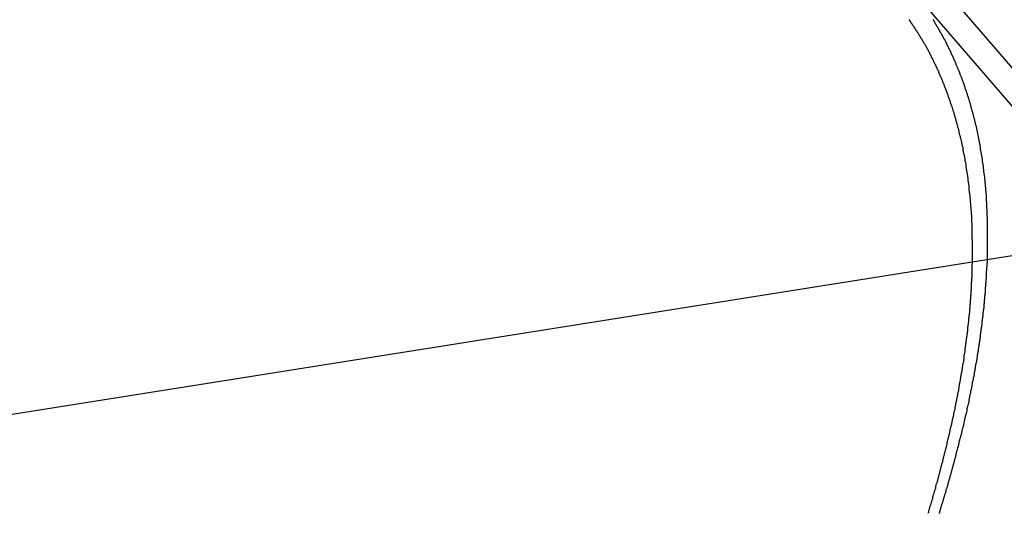
# Model space of a CAD drawing. Extents: x -35.9 to 35.9, y -33.1 to 33.1.
# Drawn here: x -13.9 to -12.9, y 2.3 to 2.8 of the extents above; entities that cross this region are included whole.
import ezdxf

# ---------------------------------------------------------------- set-up
doc = ezdxf.new("R2010")
doc.units = 0
doc.layers.get('0').update_dxf_attribs({"linetype": 'CONTINUOUS'})

msp = doc.modelspace()

# ---------------------------------------------------------------- linework, layer by layer
at = {"color": 0}
for points in [[(21.8467, 8.0369), (-33.1116, -0.6677)], [(21.8467, 8.0369), (-33.1116, -0.6677)], [(21.8467, 8.0369), (-33.1116, -0.6677)], [(21.8467, 8.0369), (-33.1116, -0.6677)], [(21.8467, 8.0369), (-33.1116, -0.6677)], [(21.8467, 8.0369), (-33.1116, -0.6677)], [(21.8467, 8.0369), (-33.1116, -0.6677)], [(21.8467, 8.0369), (-33.1116, -0.6677)], [(21.8467, 8.0369), (-33.1116, -0.6677)], [(21.8467, 8.0369), (-33.1116, -0.6677)], [(21.8467, 8.0369), (-33.1116, -0.6677)], [(21.8467, 8.0369), (-33.1116, -0.6677)], [(21.8467, 8.0369), (-33.1116, -0.6677)], [(21.8467, 8.0369), (-33.1116, -0.6677)], [(21.8467, 8.0369), (-33.1116, -0.6677)], [(21.8467, 8.0369), (-33.1116, -0.6677)], [(21.8467, 8.0369), (-33.1116, -0.6677)], [(21.8467, 8.0369), (-33.1116, -0.6677)], [(21.8467, 8.0369), (-33.1116, -0.6677)], [(21.8467, 8.0369), (-33.1116, -0.6677)], [(21.8467, 8.0369), (-33.1116, -0.6677)], [(-13.433, 3.3894), (-6.091, -5.1121)], [(-13.433, 3.3894), (-6.091, -5.1121)], [(-13.433, 3.3894), (-6.091, -5.1121)], [(-13.433, 3.3894), (-6.091, -5.1121)], [(-13.433, 3.3894), (-6.091, -5.1121)], [(-13.433, 3.3894), (-6.091, -5.1121)], [(-13.433, 3.3894), (-6.091, -5.1121)], [(-13.433, 3.3894), (-6.091, -5.1121)], [(-13.433, 3.3894), (-6.091, -5.1121)], [(-13.433, 3.3894), (-6.091, -5.1121)], [(-13.433, 3.3894), (-6.091, -5.1121)], [(-13.433, 3.3894), (-6.091, -5.1121)], [(-13.433, 3.3894), (-6.091, -5.1121)], [(-13.433, 3.3894), (-6.091, -5.1121)], [(-13.433, 3.3894), (-6.091, -5.1121)], [(-13.433, 3.3894), (-6.091, -5.1121)], [(-13.433, 3.3894), (-6.091, -5.1121)], [(-13.433, 3.3894), (-6.091, -5.1121)], [(-13.433, 3.3894), (-6.091, -5.1121)], [(-13.433, 3.3894), (-6.091, -5.1121)], [(-13.433, 3.3894), (-6.091, -5.1121)], [(-13.4519, 3.373), (-6.1099, -5.1285)], [(-13.4519, 3.373), (-6.1099, -5.1285)], [(-13.4519, 3.373), (-6.1099, -5.1285)], [(-13.4519, 3.373), (-6.1099, -5.1285)], [(-13.4519, 3.373), (-6.1099, -5.1285)], [(-13.4519, 3.373), (-6.1099, -5.1285)], [(-13.4519, 3.373), (-6.1099, -5.1285)], [(-13.4519, 3.373), (-6.1099, -5.1285)], [(-13.4519, 3.373), (-6.1099, -5.1285)], [(-13.4519, 3.373), (-6.1099, -5.1285)], [(-13.4519, 3.373), (-6.1099, -5.1285)], [(-13.4519, 3.373), (-6.1099, -5.1285)], [(-13.4519, 3.373), (-6.1099, -5.1285)], [(-13.4519, 3.373), (-6.1099, -5.1285)], [(-13.4519, 3.373), (-6.1099, -5.1285)], [(-13.4519, 3.373), (-6.1099, -5.1285)], [(-13.4519, 3.373), (-6.1099, -5.1285)], [(-13.4519, 3.373), (-6.1099, -5.1285)], [(-13.4519, 3.373), (-6.1099, -5.1285)], [(-13.4519, 3.373), (-6.1099, -5.1285)], [(-13.4519, 3.373), (-6.1099, -5.1285)], [(-12.9643, 2.7758), (-12.9643, 2.7755), (-12.964, 2.7749), (-12.9637, 2.7746), (-12.9634, 2.7743), (-12.9634, 2.774), (-12.9631, 2.7737), (-12.9628, 2.7734), (-12.9625, 2.7731), (-12.9625, 2.7728), (-12.9625, 2.7728), (-12.9622, 2.7722), (-12.9619, 2.7719), (-12.9616, 2.7716), (-12.9615, 2.7713), (-12.9612, 2.7708), (-12.9609, 2.7705), (-12.9606, 2.7702), (-12.9606, 2.7699), (-12.9603, 2.7693), (-12.96, 2.769), (-12.9597, 2.7687), (-12.9597, 2.7684), (-12.9594, 2.7681), (-12.9591, 2.7678), (-12.9588, 2.7675), (-12.9588, 2.7672), (-12.9588, 2.7672), (-12.9585, 2.7666), (-12.9582, 2.7663), (-12.9579, 2.766), (-12.9578, 2.7657), (-12.9575, 2.7652), (-12.9572, 2.7649), (-12.9569, 2.7646), (-12.9569, 2.7643), (-12.9566, 2.7637), (-12.9563, 2.7634), (-12.956, 2.7631), (-12.956, 2.7628), (-12.9557, 2.7625), (-12.9555, 2.7622), (-12.9552, 2.7619), (-12.9552, 2.7616), (-12.9552, 2.7616), (-12.9549, 2.761), (-12.9546, 2.7607), (-12.9543, 2.7604), (-12.9543, 2.7601), (-12.954, 2.7595), (-12.9537, 2.7592), (-12.9534, 2.7589), (-12.9534, 2.7586), (-12.9531, 2.758), (-12.9528, 2.7577), (-12.9525, 2.7574), (-12.9525, 2.7571), (-12.9522, 2.7567), (-12.952, 2.7564), (-12.9517, 2.7561), (-12.9517, 2.7558), (-12.9517, 2.7558), (-12.9514, 2.7552), (-12.9511, 2.7549), (-12.9508, 2.7546), (-12.9508, 2.7543), (-12.9505, 2.7537), (-12.9502, 2.7534), (-12.9499, 2.7531), (-12.9499, 2.7528), (-12.9496, 2.7522), (-12.9493, 2.7519), (-12.949, 2.7516), (-12.949, 2.7513), (-12.9487, 2.7509), (-12.9486, 2.7506), (-12.9483, 2.7503), (-12.9483, 2.75), (-12.9483, 2.75), (-12.948, 2.7494), (-12.9477, 2.7491), (-12.9474, 2.7488), (-12.9474, 2.7485), (-12.9471, 2.7479), (-12.9468, 2.7476), (-12.9465, 2.7473), (-12.9465, 2.747), (-12.9462, 2.7464), (-12.9459, 2.7461), (-12.9456, 2.7458), (-12.9456, 2.7455), (-12.9453, 2.7449), (-12.9453, 2.7446), (-12.945, 2.7443), (-12.945, 2.744), (-12.945, 2.744), (-12.9447, 2.7434), (-12.9444, 2.7431), (-12.9441, 2.7427), (-12.9441, 2.7424), (-12.9438, 2.7418), (-12.9437, 2.7415), (-12.9434, 2.7412), (-12.9434, 2.7409), (-12.9431, 2.7403), (-12.9428, 2.74), (-12.9425, 2.7397), (-12.9425, 2.7394), (-12.9422, 2.7388), (-12.9422, 2.7385), (-12.9419, 2.7382), (-12.9419, 2.7379), (-12.9419, 2.7379), (-12.9416, 2.7373), (-12.9413, 2.737), (-12.941, 2.7366), (-12.941, 2.7363), (-12.9407, 2.7357), (-12.9407, 2.7354), (-12.9404, 2.7351), (-12.9404, 2.7348), (-12.9401, 2.7342), (-12.9398, 2.7339), (-12.9395, 2.7336), (-12.9395, 2.7333), (-12.9392, 2.7327), (-12.9392, 2.7324), (-12.9389, 2.7321), (-12.9389, 2.7318), (-12.9389, 2.7318), (-12.9386, 2.7312), (-12.9383, 2.7309), (-12.938, 2.7304), (-12.938, 2.7301), (-12.9377, 2.7295), (-12.9377, 2.7292), (-12.9374, 2.7289), (-12.9374, 2.7286), (-12.9371, 2.728), (-12.9369, 2.7277), (-12.9366, 2.7274), (-12.9366, 2.7271), (-12.9363, 2.7265), (-12.9363, 2.7262), (-12.936, 2.7259), (-12.936, 2.7256), (-12.936, 2.7256), (-12.9357, 2.725), (-12.9354, 2.7247), (-12.9351, 2.7241), (-12.9351, 2.7238), (-12.9348, 2.7232), (-12.9348, 2.7229), (-12.9345, 2.7226), (-12.9345, 2.7223), (-12.9342, 2.7217), (-12.9341, 2.7214), (-12.9338, 2.721), (-12.9338, 2.7207), (-12.9335, 2.7201), (-12.9335, 2.7198), (-12.9332, 2.7195), (-12.9332, 2.7192), (-12.9332, 2.7192), (-12.9329, 2.7186), (-12.9326, 2.7183), (-12.9323, 2.7177), (-12.9323, 2.7174), (-12.932, 2.7168), (-12.932, 2.7165), (-12.9317, 2.7162), (-12.9317, 2.7159), (-12.9314, 2.7153), (-12.9314, 2.715), (-12.9311, 2.7146), (-12.9311, 2.7143), (-12.9308, 2.7137), (-12.9308, 2.7134), (-12.9305, 2.7131), (-12.9305, 2.7128), (-12.9305, 2.7128), (-12.9302, 2.7122), (-12.9301, 2.7119), (-12.9298, 2.7113), (-12.9298, 2.711), (-12.9295, 2.7104), (-12.9295, 2.7101), (-12.9292, 2.7098), (-12.9292, 2.7095), (-12.9289, 2.7089), (-12.9289, 2.7086), (-12.9286, 2.7081), (-12.9286, 2.7078), (-12.9283, 2.7072), (-12.9283, 2.7069), (-12.928, 2.7066), (-12.928, 2.7063), (-12.928, 2.7063), (-12.9277, 2.7057), (-12.9276, 2.7054), (-12.9273, 2.7048), (-12.9273, 2.7045), (-12.927, 2.7039), (-12.927, 2.7036), (-12.9267, 2.7032), (-12.9267, 2.7029), (-12.9264, 2.7023), (-12.9264, 2.702), (-12.9261, 2.7014), (-12.9261, 2.7011), (-12.9258, 2.7005), (-12.9258, 2.7002), (-12.9255, 2.6999), (-12.9255, 2.6996), (-12.9255, 2.6996), (-12.9252, 2.699), (-12.9252, 2.6987), (-12.9249, 2.6981), (-12.9249, 2.6978), (-12.9246, 2.6972), (-12.9246, 2.6969), (-12.9243, 2.6965), (-12.9243, 2.6962), (-12.924, 2.6956), (-12.924, 2.6953), (-12.9237, 2.6947), (-12.9237, 2.6944), (-12.9234, 2.6938), (-12.9234, 2.6935), (-12.9232, 2.6932), (-12.9232, 2.6929), (-12.9232, 2.6929), (-12.9229, 2.6923), (-12.9229, 2.692), (-12.9226, 2.6914), (-12.9226, 2.6911), (-12.9223, 2.6905), (-12.9223, 2.6902), (-12.922, 2.6897), (-12.922, 2.6894), (-12.9217, 2.6888), (-12.9217, 2.6885), (-12.9214, 2.6879), (-12.9214, 2.6876), (-12.9211, 2.687), (-12.9211, 2.6867), (-12.921, 2.6864), (-12.921, 2.6861), (-12.921, 2.6861), (-12.9207, 2.6855), (-12.9207, 2.6852), (-12.9204, 2.6846), (-12.9204, 2.6843), (-12.9201, 2.6837), (-12.9201, 2.6834), (-12.9198, 2.6828), (-12.9198, 2.6825), (-12.9195, 2.6819), (-12.9195, 2.6816), (-12.9192, 2.681), (-12.9192, 2.6807), (-12.9189, 2.6801), (-12.9189, 2.6798), (-12.9189, 2.6795), (-12.9189, 2.6792), (-12.9189, 2.6792), (-12.9186, 2.6786), (-12.9186, 2.6783), (-12.9183, 2.6777), (-12.9183, 2.6774), (-12.918, 2.6768), (-12.918, 2.6765), (-12.9178, 2.6759), (-12.9178, 2.6756), (-12.9175, 2.675), (-12.9175, 2.6747), (-12.9172, 2.6741), (-12.9172, 2.6738), (-12.9169, 2.6732), (-12.9169, 2.6729), (-12.9169, 2.6725), (-12.9169, 2.6722), (-12.9169, 2.6722), (-12.9166, 2.6716), (-12.9166, 2.6713), (-12.9163, 2.6707), (-12.9163, 2.6704), (-12.916, 2.6698), (-12.916, 2.6695), (-12.916, 2.6689), (-12.916, 2.6686), (-12.9157, 2.668), (-12.9157, 2.6677), (-12.9154, 2.6671), (-12.9154, 2.6668), (-12.9151, 2.6662), (-12.9151, 2.6659), (-12.9151, 2.6654), (-12.9151, 2.6651), (-12.9151, 2.6651), (-12.9148, 2.6645), (-12.9148, 2.6642), (-12.9145, 2.6636), (-12.9145, 2.6633), (-12.9142, 2.6627), (-12.9142, 2.6624), (-12.9142, 2.6618), (-12.9142, 2.6615), (-12.9139, 2.6609), (-12.9139, 2.6606), (-12.9136, 2.66), (-12.9136, 2.6597), (-12.9133, 2.6591), (-12.9133, 2.6588), (-12.9133, 2.6583), (-12.9133, 2.658), (-12.9133, 2.658), (-12.913, 2.6574), (-12.913, 2.657), (-12.9127, 2.6564), (-12.9127, 2.6561), (-12.9124, 2.6555), (-12.9124, 2.6552), (-12.9124, 2.6546), (-12.9124, 2.6543), (-12.9121, 2.6537), (-12.9121, 2.6534), (-12.912, 2.6528), (-12.912, 2.6525), (-12.9117, 2.6519), (-12.9117, 2.6516), (-12.9117, 2.651), (-12.9117, 2.6507), (-12.9117, 2.6507), (-12.9114, 2.6501), (-12.9114, 2.6496), (-12.9111, 2.649), (-12.9111, 2.6487), (-12.9108, 2.6481), (-12.9108, 2.6478), (-12.9108, 2.6472), (-12.9108, 2.6469), (-12.9105, 2.6463), (-12.9105, 2.646), (-12.9105, 2.6454), (-12.9105, 2.6451), (-12.9102, 2.6445), (-12.9102, 2.6442), (-12.9102, 2.6436), (-12.9102, 2.6433), (-12.9102, 2.6433), (-12.9099, 2.6427), (-12.9099, 2.6422), (-12.9097, 2.6416), (-12.9097, 2.6413), (-12.9094, 2.6407), (-12.9094, 2.6404), (-12.9094, 2.6398), (-12.9094, 2.6395), (-12.9091, 2.6389), (-12.9091, 2.6386), (-12.9091, 2.638), (-12.9091, 2.6377), (-12.9088, 2.6371), (-12.9088, 2.6368), (-12.9088, 2.6362), (-12.9088, 2.6359), (-12.9088, 2.6359), (-12.9085, 2.6353), (-12.9085, 2.6347), (-12.9084, 2.6341), (-12.9084, 2.6338), (-12.9081, 2.6332), (-12.9081, 2.6329), (-12.9081, 2.6323), (-12.9081, 2.632), (-12.9078, 2.6314), (-12.9078, 2.631), (-12.9078, 2.6304), (-12.9078, 2.6301), (-12.9075, 2.6295), (-12.9075, 2.6292), (-12.9075, 2.6286), (-12.9075, 2.6283), (-12.9075, 2.6283), (-12.9072, 2.6277), (-12.9072, 2.6271), (-12.9072, 2.6265), (-12.9072, 2.6262), (-12.9069, 2.6256), (-12.9069, 2.6253), (-12.9069, 2.6247), (-12.9069, 2.6244), (-12.9066, 2.6238), (-12.9066, 2.6234), (-12.9066, 2.6228), (-12.9066, 2.6225), (-12.9064, 2.6219), (-12.9064, 2.6216), (-12.9064, 2.621), (-12.9064, 2.6207), (-12.9064, 2.6207), (-12.9061, 2.6201), (-12.9061, 2.6195), (-12.9061, 2.6189), (-12.9061, 2.6186), (-12.9058, 2.618), (-12.9058, 2.6177), (-12.9058, 2.6171), (-12.9058, 2.6168), (-12.9055, 2.6162), (-12.9055, 2.6157), (-12.9055, 2.6151), (-12.9055, 2.6148), (-12.9054, 2.6142), (-12.9054, 2.6139), (-12.9054, 2.6133), (-12.9054, 2.613), (-12.9054, 2.613), (-12.9051, 2.6124), (-12.9051, 2.6118), (-12.9051, 2.6112), (-12.9051, 2.6109), (-12.9048, 2.6103), (-12.9048, 2.61), (-12.9048, 2.6094), (-12.9048, 2.6091), (-12.9045, 2.6085), (-12.9045, 2.6079), (-12.9045, 2.6073), (-12.9045, 2.607), (-12.9045, 2.6064), (-12.9045, 2.6061), (-12.9045, 2.6055), (-12.9045, 2.6052), (-12.9045, 2.6052), (-12.9042, 2.6046), (-12.9042, 2.604), (-12.9042, 2.6034), (-12.9042, 2.6031), (-12.904, 2.6025), (-12.904, 2.6021), (-12.904, 2.6015), (-12.904, 2.6012), (-12.9037, 2.6006), (-12.9037, 2.6), (-12.9037, 2.5994), (-12.9037, 2.5991), (-12.9037, 2.5985), (-12.9037, 2.5982), (-12.9037, 2.5976), (-12.9037, 2.5973), (-12.9037, 2.5973), (-12.9034, 2.5967), (-12.9034, 2.5961), (-12.9034, 2.5955), (-12.9034, 2.5952), (-12.9033, 2.5946), (-12.9033, 2.5941), (-12.9033, 2.5935), (-12.9033, 2.5932), (-12.903, 2.5926), (-12.903, 2.592), (-12.903, 2.5914), (-12.903, 2.5911), (-12.903, 2.5905), (-12.903, 2.5902), (-12.903, 2.5896), (-12.903, 2.5893), (-12.903, 2.5893), (-12.9027, 2.5887), (-12.9027, 2.5881), (-12.9027, 2.5875), (-12.9027, 2.5872), (-12.9027, 2.5866), (-12.9027, 2.5861), (-12.9027, 2.5855), (-12.9027, 2.5852), (-12.9024, 2.5846), (-12.9024, 2.584), (-12.9024, 2.5834), (-12.9024, 2.5831), (-12.9024, 2.5825), (-12.9024, 2.5822), (-12.9024, 2.5816), (-12.9024, 2.5813), (-12.9024, 2.5813), (-12.9021, 2.5807), (-12.9021, 2.5801), (-12.9021, 2.5795), (-12.9021, 2.5792), (-12.9021, 2.5786), (-12.9021, 2.578), (-12.9021, 2.5774), (-12.9021, 2.5771), (-12.902, 2.5765), (-12.902, 2.5759), (-12.902, 2.5753), (-12.902, 2.575), (-12.902, 2.5744), (-12.902, 2.574), (-12.902, 2.5734), (-12.902, 2.5731), (-12.902, 2.5731), (-12.9017, 2.5725), (-12.9017, 2.5719), (-12.9017, 2.5713), (-12.9017, 2.571), (-12.9017, 2.5704), (-12.9017, 2.5698), (-12.9017, 2.5692), (-12.9017, 2.5689), (-12.9017, 2.5683), (-12.9017, 2.5677), (-12.9017, 2.5671), (-12.9017, 2.5668), (-12.9017, 2.5662), (-12.9017, 2.5658), (-12.9017, 2.5652), (-12.9017, 2.5649), (-12.9017, 2.5649), (-12.9015, 2.5643), (-12.9015, 2.5637), (-12.9015, 2.5631), (-12.9015, 2.5628), (-12.9015, 2.5622), (-12.9015, 2.5616), (-12.9015, 2.561), (-12.9015, 2.5607), (-12.9015, 2.5601), (-12.9015, 2.5595), (-12.9015, 2.5589), (-12.9015, 2.5586), (-12.9015, 2.558), (-12.9015, 2.5574), (-12.9015, 2.5568), (-12.9015, 2.5565), (-12.9015, 2.5565), (-12.9014, 2.5559), (-12.9014, 2.5553), (-12.9014, 2.5547), (-12.9014, 2.5544), (-12.9014, 2.5538), (-12.9014, 2.5532), (-12.9014, 2.5526), (-12.9014, 2.5523), (-12.9014, 2.5517), (-12.9014, 2.5511), (-12.9014, 2.5505), (-12.9014, 2.5502), (-12.9014, 2.5496), (-12.9014, 2.549), (-12.9014, 2.5484), (-12.9014, 2.5481), (-12.9014, 2.5481), (-12.9014, 2.5475), (-12.9014, 2.5469), (-12.9014, 2.5463), (-12.9014, 2.5459), (-12.9014, 2.5453), (-12.9014, 2.5447), (-12.9014, 2.5441), (-12.9014, 2.5438), (-12.9014, 2.5432), (-12.9014, 2.5426), (-12.9014, 2.542), (-12.9014, 2.5417), (-12.9014, 2.5411), (-12.9014, 2.5405), (-12.9014, 2.5399), (-12.9014, 2.5396), (-12.9014, 2.5396), (-12.9014, 2.539), (-12.9014, 2.5384), (-12.9014, 2.5378), (-12.9014, 2.5373), (-12.9014, 2.5367), (-12.9014, 2.5361), (-12.9014, 2.5355), (-12.9014, 2.5352), (-12.9014, 2.5346), (-12.9014, 2.534), (-12.9014, 2.5334), (-12.9014, 2.5331), (-12.9014, 2.5325), (-12.9014, 2.5319), (-12.9014, 2.5313), (-12.9015, 2.531), (-12.9015, 2.531), (-12.9015, 2.5304), (-12.9015, 2.5298), (-12.9015, 2.5292), (-12.9015, 2.5286), (-12.9015, 2.528), (-12.9015, 2.5274), (-12.9015, 2.5268), (-12.9015, 2.5265), (-12.9015, 2.5259), (-12.9015, 2.5253), (-12.9015, 2.5247), (-12.9015, 2.5244), (-12.9015, 2.5238), (-12.9015, 2.5232), (-12.9015, 2.5226), (-12.9018, 2.5223), (-12.9018, 2.5223), (-12.9018, 2.5217), (-12.9018, 2.5211), (-12.9018, 2.5205), (-12.9018, 2.5199), (-12.9018, 2.5193), (-12.9018, 2.5187), (-12.9018, 2.5181), (-12.9019, 2.5178), (-12.9019, 2.5172), (-12.9019, 2.5166), (-12.9019, 2.516), (-12.9019, 2.5157), (-12.9019, 2.5151), (-12.9019, 2.5145), (-12.9019, 2.5139), (-12.9022, 2.5136), (-12.9022, 2.5136), (-12.9022, 2.513), (-12.9022, 2.5124), (-12.9022, 2.5118), (-12.9022, 2.5112), (-12.9022, 2.5106), (-12.9022, 2.51), (-12.9022, 2.5094), (-12.9024, 2.5091), (-12.9024, 2.5085), (-12.9024, 2.5079), (-12.9024, 2.5073), (-12.9024, 2.5068), (-12.9024, 2.5062), (-12.9024, 2.5056), (-12.9024, 2.505), (-12.9027, 2.5047), (-12.9027, 2.5047), (-12.9027, 2.5041), (-12.9027, 2.5035), (-12.9027, 2.5029), (-12.9027, 2.5023), (-12.9027, 2.5017), (-12.9027, 2.5011), (-12.9027, 2.5005), (-12.903, 2.5002), (-12.903, 2.4996), (-12.903, 2.499), (-12.903, 2.4984), (-12.903, 2.4979), (-12.903, 2.4973), (-12.903, 2.4967), (-12.903, 2.4961), (-12.9033, 2.4958), (-12.9033, 2.4958), (-12.9033, 2.4952), (-12.9033, 2.4946), (-12.9033, 2.494), (-12.9033, 2.4934), (-12.9033, 2.4928), (-12.9033, 2.4922), (-12.9033, 2.4916), (-12.9036, 2.4913), (-12.9036, 2.4907), (-12.9036, 2.4901), (-12.9036, 2.4895), (-12.9038, 2.4889), (-12.9038, 2.4883), (-12.9038, 2.4877), (-12.9038, 2.4871), (-12.9041, 2.4868), (-12.9041, 2.4868), (-12.9041, 2.4862), (-12.9041, 2.4856), (-12.9041, 2.485), (-12.9041, 2.4844), (-12.9041, 2.4838), (-12.9041, 2.4832), (-12.9041, 2.4826), (-12.9044, 2.4822), (-12.9044, 2.4816), (-12.9044, 2.481), (-12.9044, 2.4804), (-12.9046, 2.4798), (-12.9046, 2.4792), (-12.9046, 2.4786), (-12.9046, 2.478), (-12.9049, 2.4777), (-12.9049, 2.4777), (-12.9049, 2.4771), (-12.9049, 2.4765), (-12.9049, 2.4759), (-12.905, 2.4753), (-12.905, 2.4747), (-12.905, 2.4741), (-12.905, 2.4735), (-12.9053, 2.473), (-12.9053, 2.4724), (-12.9053, 2.4718), (-12.9053, 2.4712), (-12.9056, 2.4706), (-12.9056, 2.47), (-12.9056, 2.4694), (-12.9056, 2.4688), (-12.9059, 2.4685), (-12.9059, 2.4685), (-12.9059, 2.4679), (-12.9059, 2.4673), (-12.9059, 2.4667), (-12.9061, 2.4661), (-12.9061, 2.4655), (-12.9061, 2.4649), (-12.9061, 2.4643), (-12.9064, 2.4638), (-12.9064, 2.4632), (-12.9064, 2.4626), (-12.9064, 2.462), (-12.9067, 2.4614), (-12.9067, 2.4608), (-12.9067, 2.4602), (-12.9067, 2.4596), (-12.907, 2.4593), (-12.907, 2.4593), (-12.907, 2.4587), (-12.907, 2.4581), (-12.907, 2.4575), (-12.9073, 2.4569), (-12.9073, 2.4563), (-12.9073, 2.4557), (-12.9073, 2.4551), (-12.9076, 2.4545), (-12.9076, 2.4539), (-12.9076, 2.4533), (-12.9076, 2.4527), (-12.9079, 2.4521), (-12.9079, 2.4515), (-12.9079, 2.4509), (-12.9079, 2.4503), (-12.9082, 2.4499), (-12.9082, 2.4499), (-12.9082, 2.4493), (-12.9082, 2.4487), (-12.9082, 2.4481), (-12.9085, 2.4475), (-12.9085, 2.4469), (-12.9085, 2.4463), (-12.9085, 2.4457), (-12.9088, 2.4451), (-12.9088, 2.4445), (-12.9088, 2.4439), (-12.9088, 2.4433), (-12.9091, 2.4427), (-12.9091, 2.4421), (-12.9092, 2.4415), (-12.9092, 2.4409), (-12.9095, 2.4405), (-12.9095, 2.4405), (-12.9095, 2.4399), (-12.9095, 2.4393), (-12.9095, 2.4387), (-12.9098, 2.4381), (-12.9098, 2.4375), (-12.9098, 2.4369), (-12.9098, 2.4363), (-12.9101, 2.4357), (-12.9101, 2.4351), (-12.9101, 2.4345), (-12.9101, 2.4339), (-12.9104, 2.4333), (-12.9104, 2.4327), (-12.9107, 2.4321), (-12.9107, 2.4315), (-12.911, 2.431), (-12.911, 2.431), (-12.911, 2.4304), (-12.911, 2.4298), (-12.911, 2.4292), (-12.9113, 2.4286), (-12.9113, 2.428), (-12.9114, 2.4274), (-12.9114, 2.4268), (-12.9117, 2.4262), (-12.9117, 2.4256), (-12.9117, 2.425), (-12.9117, 2.4244), (-12.912, 2.4238), (-12.912, 2.4232), (-12.9123, 2.4226), (-12.9123, 2.422), (-12.9126, 2.4214), (-12.9126, 2.4214), (-12.9126, 2.4208), (-12.9126, 2.4202), (-12.9126, 2.4196), (-12.9129, 2.419), (-12.9129, 2.4184), (-12.913, 2.4178), (-12.913, 2.4172), (-12.9133, 2.4166), (-12.9133, 2.416), (-12.9133, 2.4154), (-12.9133, 2.4148), (-12.9136, 2.4142), (-12.9136, 2.4136), (-12.9139, 2.413), (-12.9139, 2.4124), (-12.9142, 2.4118), (-12.9142, 2.4118), (-12.9142, 2.4111), (-12.9142, 2.4105), (-12.9142, 2.4099), (-12.9145, 2.4093), (-12.9145, 2.4087), (-12.9148, 2.4081), (-12.9148, 2.4075), (-12.9151, 2.4069), (-12.9151, 2.4063), (-12.9151, 2.4057), (-12.9151, 2.4051), (-12.9154, 2.4045), (-12.9154, 2.4039), (-12.9157, 2.4033), (-12.9157, 2.4027), (-12.916, 2.4021), (-12.916, 2.4021), (-12.916, 2.4013), (-12.916, 2.4007), (-12.916, 2.4001), (-12.9163, 2.3995), (-12.9163, 2.3989), (-12.9166, 2.3983), (-12.9166, 2.3977), (-12.9169, 2.3971), (-12.9169, 2.3965), (-12.917, 2.3959), (-12.917, 2.3953), (-12.9173, 2.3947), (-12.9173, 2.3941), (-12.9176, 2.3935), (-12.9176, 2.3929), (-12.9179, 2.3923), (-12.9179, 2.3923), (-12.9179, 2.3914), (-12.9179, 2.3908), (-12.9179, 2.3902), (-12.9182, 2.3896), (-12.9182, 2.389), (-12.9185, 2.3884), (-12.9185, 2.3878), (-12.9188, 2.3872), (-12.9188, 2.3866), (-12.9191, 2.386), (-12.9191, 2.3854), (-12.9194, 2.3848), (-12.9194, 2.3842), (-12.9197, 2.3836), (-12.9197, 2.383), (-12.92, 2.3824), (-12.92, 2.3824), (-12.92, 2.3815), (-12.92, 2.3809), (-12.92, 2.3803), (-12.9203, 2.3797), (-12.9203, 2.3791), (-12.9206, 2.3785), (-12.9206, 2.3779), (-12.9209, 2.3773), (-12.9209, 2.3766), (-12.9212, 2.376), (-12.9212, 2.3754), (-12.9215, 2.3748), (-12.9215, 2.3742), (-12.9218, 2.3736), (-12.9218, 2.373), (-12.9221, 2.3724), (-12.9221, 2.3724), (-12.9221, 2.3715), (-12.9223, 2.3709), (-12.9223, 2.3703), (-12.9226, 2.3697), (-12.9226, 2.3691), (-12.9229, 2.3685), (-12.9229, 2.3679), (-12.9232, 2.3673), (-12.9232, 2.3666), (-12.9235, 2.366), (-12.9235, 2.3654), (-12.9238, 2.3648), (-12.9238, 2.3642), (-12.9241, 2.3636), (-12.9241, 2.363), (-12.9244, 2.3624), (-12.9244, 2.3624), (-12.9244, 2.3615), (-12.9247, 2.3609), (-12.9247, 2.3603), (-12.925, 2.3597), (-12.925, 2.3591), (-12.9253, 2.3585), (-12.9253, 2.3579), (-12.9256, 2.3573), (-12.9256, 2.3564), (-12.9259, 2.3558), (-12.9259, 2.3552), (-12.9262, 2.3546), (-12.9262, 2.354), (-12.9265, 2.3534), (-12.9265, 2.3528), (-12.9268, 2.3522), (-12.9268, 2.3522), (-12.9268, 2.3513), (-12.9271, 2.3507), (-12.9271, 2.3501), (-12.9274, 2.3495), (-12.9274, 2.3489), (-12.9277, 2.3483), (-12.9277, 2.3477), (-12.928, 2.3471), (-12.928, 2.3462), (-12.9283, 2.3456), (-12.9283, 2.345), (-12.9286, 2.3444), (-12.9286, 2.3438), (-12.9289, 2.3432), (-12.929, 2.3426), (-12.9293, 2.342), (-12.9293, 2.342), (-12.9293, 2.3411), (-12.9296, 2.3405), (-12.9296, 2.3399), (-12.9299, 2.3393), (-12.9299, 2.3387), (-12.9302, 2.3381), (-12.9302, 2.3375), (-12.9305, 2.3369), (-12.9305, 2.336), (-12.9308, 2.3354), (-12.9308, 2.3348), (-12.9311, 2.3342), (-12.9311, 2.3336), (-12.9314, 2.333), (-12.9316, 2.3324), (-12.9319, 2.3318), (-12.9319, 2.3318), (-12.9319, 2.3309), (-12.9322, 2.3303), (-12.9322, 2.3297), (-12.9325, 2.3291), (-12.9325, 2.3283), (-12.9328, 2.3277), (-12.9329, 2.3271), (-12.9332, 2.3265), (-12.9332, 2.3256), (-12.9335, 2.325), (-12.9335, 2.3244), (-12.9338, 2.3238), (-12.9338, 2.3232), (-12.9341, 2.3226), (-12.9344, 2.322), (-12.9347, 2.3214), (-12.9347, 2.3214), (-12.9347, 2.3205), (-12.935, 2.3199), (-12.935, 2.3193), (-12.9353, 2.3187), (-12.9353, 2.3179), (-12.9356, 2.3173), (-12.9357, 2.3167), (-12.936, 2.3161), (-12.936, 2.3152), (-12.9363, 2.3146), (-12.9363, 2.314), (-12.9366, 2.3134), (-12.9366, 2.3128), (-12.9369, 2.3122), (-12.9372, 2.3116), (-12.9375, 2.311), (-12.9375, 2.311), (-12.9375, 2.3101), (-12.9378, 2.3095), (-12.9378, 2.3089), (-12.9381, 2.3083), (-12.9381, 2.3074), (-12.9384, 2.3068), (-12.9387, 2.3062), (-12.939, 2.3056), (-12.939, 2.3047), (-12.9393, 2.3041), (-12.9393, 2.3035), (-12.9396, 2.3029), (-12.9396, 2.3023), (-12.9399, 2.3017), (-12.9402, 2.3011), (-12.9405, 2.3005), (-12.9405, 2.3005), (-12.9405, 2.2996), (-12.9408, 2.299), (-12.9408, 2.2984), (-12.9411, 2.2978), (-12.9411, 2.2969), (-12.9414, 2.2963), (-12.9417, 2.2957), (-12.942, 2.2951), (-12.942, 2.2942), (-12.9423, 2.2936), (-12.9424, 2.293), (-12.9427, 2.2924), (-12.9427, 2.2917), (-12.943, 2.2911), (-12.9433, 2.2905), (-12.9436, 2.2899), (-12.9436, 2.2899), (-12.9436, 2.289), (-12.9439, 2.2884), (-12.9439, 2.2878), (-12.9442, 2.2872), (-12.9442, 2.2863), (-12.9445, 2.2857), (-12.9448, 2.2851), (-12.9451, 2.2845), (-12.9451, 2.2836), (-12.9454, 2.283), (-12.9456, 2.2824)], [(-12.9403, 2.7756), (-12.9403, 2.7753), (-12.94, 2.7748), (-12.9397, 2.7745), (-12.9394, 2.7742), (-12.9394, 2.7739), (-12.9391, 2.7736), (-12.9391, 2.7733), (-12.9388, 2.773), (-12.9388, 2.7727), (-12.9388, 2.7727), (-12.9385, 2.7721), (-12.9382, 2.7718), (-12.9379, 2.7715), (-12.9379, 2.7712), (-12.9376, 2.7709), (-12.9375, 2.7706), (-12.9372, 2.7703), (-12.9372, 2.77), (-12.9369, 2.7695), (-12.9366, 2.7692), (-12.9363, 2.7689), (-12.9363, 2.7686), (-12.936, 2.7683), (-12.936, 2.768), (-12.9357, 2.7677), (-12.9357, 2.7674), (-12.9357, 2.7674), (-12.9354, 2.7668), (-12.9351, 2.7665), (-12.9348, 2.7662), (-12.9348, 2.7659), (-12.9345, 2.7656), (-12.9344, 2.7653), (-12.9341, 2.765), (-12.9341, 2.7647), (-12.9338, 2.7641), (-12.9335, 2.7638), (-12.9332, 2.7635), (-12.9332, 2.7632), (-12.9329, 2.7629), (-12.9329, 2.7626), (-12.9326, 2.7623), (-12.9326, 2.762), (-12.9326, 2.762), (-12.9323, 2.7614), (-12.932, 2.7611), (-12.9317, 2.7608), (-12.9317, 2.7605), (-12.9314, 2.7602), (-12.9314, 2.7599), (-12.9311, 2.7596), (-12.9311, 2.7593), (-12.9308, 2.7587), (-12.9305, 2.7584), (-12.9302, 2.7581), (-12.9302, 2.7578), (-12.9299, 2.7575), (-12.9299, 2.7572), (-12.9296, 2.7569), (-12.9296, 2.7566), (-12.9296, 2.7566), (-12.9293, 2.756), (-12.929, 2.7557), (-12.9287, 2.7554), (-12.9287, 2.7551), (-12.9284, 2.7546), (-12.9284, 2.7543), (-12.9281, 2.754), (-12.9281, 2.7537), (-12.9278, 2.7531), (-12.9277, 2.7528), (-12.9274, 2.7525), (-12.9274, 2.7522), (-12.9271, 2.7519), (-12.9271, 2.7516), (-12.9268, 2.7513), (-12.9268, 2.751), (-12.9268, 2.751), (-12.9265, 2.7504), (-12.9262, 2.7501), (-12.9259, 2.7498), (-12.9259, 2.7495), (-12.9256, 2.749), (-12.9256, 2.7487), (-12.9253, 2.7484), (-12.9253, 2.7481), (-12.925, 2.7475), (-12.9249, 2.7472), (-12.9246, 2.7469), (-12.9246, 2.7466), (-12.9243, 2.7463), (-12.9243, 2.746), (-12.924, 2.7457), (-12.924, 2.7454), (-12.924, 2.7454), (-12.9237, 2.7448), (-12.9234, 2.7445), (-12.9231, 2.7442), (-12.9231, 2.7439), (-12.9228, 2.7433), (-12.9228, 2.743), (-12.9225, 2.7427), (-12.9225, 2.7424), (-12.9222, 2.7418), (-12.9222, 2.7415), (-12.9219, 2.7412), (-12.9219, 2.7409), (-12.9216, 2.7406), (-12.9216, 2.7403), (-12.9213, 2.74), (-12.9213, 2.7397), (-12.9213, 2.7397), (-12.921, 2.7391), (-12.9208, 2.7388), (-12.9205, 2.7385), (-12.9205, 2.7382), (-12.9202, 2.7376), (-12.9202, 2.7373), (-12.9199, 2.737), (-12.9199, 2.7367), (-12.9196, 2.7361), (-12.9196, 2.7358), (-12.9193, 2.7355), (-12.9193, 2.7352), (-12.919, 2.7348), (-12.919, 2.7345), (-12.9187, 2.7342), (-12.9187, 2.7339), (-12.9187, 2.7339), (-12.9184, 2.7333), (-12.9184, 2.733), (-12.9181, 2.7327), (-12.9181, 2.7324), (-12.9178, 2.7318), (-12.9178, 2.7315), (-12.9175, 2.7312), (-12.9175, 2.7309), (-12.9172, 2.7303), (-12.9172, 2.73), (-12.9169, 2.7297), (-12.9169, 2.7294), (-12.9166, 2.7289), (-12.9166, 2.7286), (-12.9163, 2.7283), (-12.9163, 2.728), (-12.9163, 2.728), (-12.916, 2.7274), (-12.9159, 2.7271), (-12.9156, 2.7268), (-12.9156, 2.7265), (-12.9153, 2.7259), (-12.9153, 2.7256), (-12.915, 2.7253), (-12.915, 2.725), (-12.9147, 2.7244), (-12.9147, 2.7241), (-12.9144, 2.7238), (-12.9144, 2.7235), (-12.9141, 2.723), (-12.9141, 2.7227), (-12.9139, 2.7224), (-12.9139, 2.7221), (-12.9139, 2.7221), (-12.9136, 2.7215), (-12.9136, 2.7212), (-12.9133, 2.7208), (-12.9133, 2.7205), (-12.913, 2.7199), (-12.913, 2.7196), (-12.9127, 2.7193), (-12.9127, 2.719), (-12.9124, 2.7184), (-12.9124, 2.7181), (-12.9121, 2.7178), (-12.9121, 2.7175), (-12.9118, 2.7169), (-12.9118, 2.7166), (-12.9116, 2.7163), (-12.9116, 2.716), (-12.9116, 2.716), (-12.9113, 2.7154), (-12.9113, 2.7151), (-12.911, 2.7147), (-12.911, 2.7144), (-12.9107, 2.7138), (-12.9107, 2.7135), (-12.9104, 2.7132), (-12.9104, 2.7129), (-12.9101, 2.7123), (-12.9101, 2.712), (-12.9098, 2.7117), (-12.9098, 2.7114), (-12.9095, 2.7108), (-12.9095, 2.7105), (-12.9094, 2.7102), (-12.9094, 2.7099), (-12.9094, 2.7099), (-12.9091, 2.7093), (-12.9091, 2.709), (-12.9088, 2.7085), (-12.9088, 2.7082), (-12.9085, 2.7076), (-12.9085, 2.7073), (-12.9082, 2.707), (-12.9082, 2.7067), (-12.9079, 2.7061), (-12.9079, 2.7058), (-12.9076, 2.7055), (-12.9076, 2.7052), (-12.9073, 2.7046), (-12.9073, 2.7043), (-12.9073, 2.704), (-12.9073, 2.7037), (-12.9073, 2.7037), (-12.907, 2.7031), (-12.907, 2.7028), (-12.9067, 2.7023), (-12.9067, 2.702), (-12.9064, 2.7014), (-12.9064, 2.7011), (-12.9062, 2.7008), (-12.9062, 2.7005), (-12.9059, 2.6999), (-12.9059, 2.6996), (-12.9056, 2.6993), (-12.9056, 2.699), (-12.9053, 2.6984), (-12.9053, 2.6981), (-12.9053, 2.6978), (-12.9053, 2.6975), (-12.9053, 2.6975), (-12.905, 2.6969), (-12.905, 2.6966), (-12.9047, 2.696), (-12.9047, 2.6957), (-12.9044, 2.6951), (-12.9044, 2.6948), (-12.9043, 2.6945), (-12.9043, 2.6942), (-12.904, 2.6936), (-12.904, 2.6933), (-12.9037, 2.6929), (-12.9037, 2.6926), (-12.9034, 2.692), (-12.9034, 2.6917), (-12.9034, 2.6914), (-12.9034, 2.6911), (-12.9034, 2.6911), (-12.9031, 2.6905), (-12.9031, 2.6902), (-12.9028, 2.6896), (-12.9028, 2.6893), (-12.9025, 2.6887), (-12.9025, 2.6884), (-12.9025, 2.6881), (-12.9025, 2.6878), (-12.9022, 2.6872), (-12.9022, 2.6869), (-12.9019, 2.6865), (-12.9019, 2.6862), (-12.9016, 2.6856), (-12.9016, 2.6853), (-12.9016, 2.685), (-12.9016, 2.6847), (-12.9016, 2.6847), (-12.9013, 2.6841), (-12.9013, 2.6838), (-12.901, 2.6832), (-12.901, 2.6829), (-12.9007, 2.6823), (-12.9007, 2.682), (-12.9007, 2.6817), (-12.9007, 2.6814), (-12.9004, 2.6808), (-12.9004, 2.6805), (-12.9002, 2.68), (-12.9002, 2.6797), (-12.8999, 2.6791), (-12.8999, 2.6788), (-12.8999, 2.6785), (-12.8999, 2.6782), (-12.8999, 2.6782), (-12.8996, 2.6776), (-12.8996, 2.6773), (-12.8993, 2.6767), (-12.8993, 2.6764), (-12.899, 2.6758), (-12.899, 2.6755), (-12.899, 2.6752), (-12.899, 2.6749), (-12.8987, 2.6743), (-12.8987, 2.674), (-12.8986, 2.6734), (-12.8986, 2.6731), (-12.8983, 2.6725), (-12.8983, 2.6722), (-12.8983, 2.6719), (-12.8983, 2.6716), (-12.8983, 2.6716), (-12.898, 2.671), (-12.898, 2.6707), (-12.8977, 2.6701), (-12.8977, 2.6698), (-12.8974, 2.6692), (-12.8974, 2.6689), (-12.8974, 2.6686), (-12.8974, 2.6683), (-12.8971, 2.6677), (-12.8971, 2.6674), (-12.8971, 2.6668), (-12.8971, 2.6665), (-12.8968, 2.6659), (-12.8968, 2.6656), (-12.8968, 2.6653), (-12.8968, 2.665), (-12.8968, 2.665), (-12.8965, 2.6644), (-12.8965, 2.6641), (-12.8963, 2.6635), (-12.8963, 2.6632), (-12.896, 2.6626), (-12.896, 2.6623), (-12.896, 2.6619), (-12.896, 2.6616), (-12.8957, 2.661), (-12.8957, 2.6607), (-12.8957, 2.6601), (-12.8957, 2.6598), (-12.8954, 2.6592), (-12.8954, 2.6589), (-12.8954, 2.6586), (-12.8954, 2.6583), (-12.8954, 2.6583), (-12.8951, 2.6577), (-12.8951, 2.6574), (-12.895, 2.6568), (-12.895, 2.6565), (-12.8947, 2.6559), (-12.8947, 2.6556), (-12.8947, 2.655), (-12.8947, 2.6547), (-12.8944, 2.6541), (-12.8944, 2.6538), (-12.8944, 2.6532), (-12.8944, 2.6529), (-12.8941, 2.6523), (-12.8941, 2.652), (-12.8941, 2.6517), (-12.8941, 2.6514), (-12.8941, 2.6514), (-12.8938, 2.6508), (-12.8938, 2.6505), (-12.8938, 2.6499), (-12.8938, 2.6496), (-12.8935, 2.649), (-12.8935, 2.6487), (-12.8935, 2.6482), (-12.8935, 2.6479), (-12.8932, 2.6473), (-12.8932, 2.647), (-12.8932, 2.6464), (-12.8932, 2.6461), (-12.8929, 2.6455), (-12.8929, 2.6452), (-12.8929, 2.6449), (-12.8929, 2.6446), (-12.8929, 2.6446), (-12.8926, 2.644), (-12.8926, 2.6437), (-12.8926, 2.6431), (-12.8926, 2.6428), (-12.8923, 2.6422), (-12.8923, 2.6419), (-12.8923, 2.6413), (-12.8923, 2.641), (-12.892, 2.6404), (-12.892, 2.6401), (-12.892, 2.6395), (-12.892, 2.6392), (-12.8918, 2.6386), (-12.8918, 2.6383), (-12.8918, 2.6379), (-12.8918, 2.6376), (-12.8918, 2.6376), (-12.8915, 2.637), (-12.8915, 2.6367), (-12.8915, 2.6361), (-12.8915, 2.6358), (-12.8912, 2.6352), (-12.8912, 2.6349), (-12.8912, 2.6343), (-12.8912, 2.634), (-12.8909, 2.6334), (-12.8909, 2.6331), (-12.8909, 2.6325), (-12.8909, 2.6322), (-12.8908, 2.6316), (-12.8908, 2.6313), (-12.8908, 2.6309), (-12.8908, 2.6306), (-12.8908, 2.6306), (-12.8905, 2.63), (-12.8905, 2.6297), (-12.8905, 2.6291), (-12.8905, 2.6288), (-12.8902, 2.6282), (-12.8902, 2.6279), (-12.8902, 2.6273), (-12.8902, 2.627), (-12.8899, 2.6264), (-12.8899, 2.6261), (-12.8899, 2.6255), (-12.8899, 2.6252), (-12.8899, 2.6246), (-12.8899, 2.6243), (-12.8899, 2.6238), (-12.8899, 2.6235), (-12.8899, 2.6235), (-12.8896, 2.6229), (-12.8896, 2.6226), (-12.8896, 2.622), (-12.8896, 2.6217), (-12.8894, 2.6211), (-12.8894, 2.6208), (-12.8894, 2.6202), (-12.8894, 2.6199), (-12.8891, 2.6193), (-12.8891, 2.619), (-12.8891, 2.6184), (-12.8891, 2.6181), (-12.8891, 2.6175), (-12.8891, 2.6172), (-12.8891, 2.6166), (-12.8891, 2.6163), (-12.8891, 2.6163), (-12.8888, 2.6157), (-12.8888, 2.6154), (-12.8888, 2.6148), (-12.8888, 2.6145), (-12.8887, 2.6139), (-12.8887, 2.6136), (-12.8887, 2.613), (-12.8887, 2.6127), (-12.8884, 2.6121), (-12.8884, 2.6118), (-12.8884, 2.6112), (-12.8884, 2.6109), (-12.8884, 2.6103), (-12.8884, 2.61), (-12.8884, 2.6094), (-12.8884, 2.6091), (-12.8884, 2.6091), (-12.8881, 2.6085), (-12.8881, 2.608), (-12.8881, 2.6074), (-12.8881, 2.6071), (-12.8881, 2.6065), (-12.8881, 2.6062), (-12.8881, 2.6056), (-12.8881, 2.6053), (-12.8878, 2.6047), (-12.8878, 2.6044), (-12.8878, 2.6038), (-12.8878, 2.6035), (-12.8878, 2.6029), (-12.8878, 2.6026), (-12.8878, 2.602), (-12.8878, 2.6017), (-12.8878, 2.6017), (-12.8875, 2.6011), (-12.8875, 2.6006), (-12.8875, 2.6), (-12.8875, 2.5997), (-12.8875, 2.5991), (-12.8875, 2.5988), (-12.8875, 2.5982), (-12.8875, 2.5979), (-12.8873, 2.5973), (-12.8873, 2.597), (-12.8873, 2.5964), (-12.8873, 2.5961), (-12.8873, 2.5955), (-12.8873, 2.5952), (-12.8873, 2.5946), (-12.8873, 2.5943), (-12.8873, 2.5943), (-12.887, 2.5937), (-12.887, 2.5932), (-12.887, 2.5926), (-12.887, 2.5923), (-12.887, 2.5917), (-12.887, 2.5914), (-12.887, 2.5908), (-12.887, 2.5905), (-12.8869, 2.5899), (-12.8869, 2.5896), (-12.8869, 2.589), (-12.8869, 2.5887), (-12.8869, 2.5881), (-12.8869, 2.5878), (-12.8869, 2.5872), (-12.8869, 2.5869), (-12.8869, 2.5869), (-12.8866, 2.5863), (-12.8866, 2.5857), (-12.8866, 2.5851), (-12.8866, 2.5848), (-12.8866, 2.5842), (-12.8866, 2.5839), (-12.8866, 2.5833), (-12.8866, 2.583), (-12.8866, 2.5824), (-12.8866, 2.582), (-12.8866, 2.5814), (-12.8866, 2.5811), (-12.8866, 2.5805), (-12.8866, 2.5802), (-12.8866, 2.5796), (-12.8866, 2.5793), (-12.8866, 2.5793), (-12.8864, 2.5787), (-12.8864, 2.5781), (-12.8864, 2.5775), (-12.8864, 2.5772), (-12.8864, 2.5766), (-12.8864, 2.5763), (-12.8864, 2.5757), (-12.8864, 2.5754), (-12.8864, 2.5748), (-12.8864, 2.5744), (-12.8864, 2.5738), (-12.8864, 2.5735), (-12.8864, 2.5729), (-12.8864, 2.5726), (-12.8864, 2.572), (-12.8864, 2.5717), (-12.8864, 2.5717), (-12.8862, 2.5711), (-12.8862, 2.5705), (-12.8862, 2.5699), (-12.8862, 2.5696), (-12.8862, 2.569), (-12.8862, 2.5687), (-12.8862, 2.5681), (-12.8862, 2.5678), (-12.8862, 2.5672), (-12.8862, 2.5667), (-12.8862, 2.5661), (-12.8862, 2.5658), (-12.8862, 2.5652), (-12.8862, 2.5649), (-12.8862, 2.5643), (-12.8862, 2.564), (-12.8862, 2.564), (-12.8862, 2.5634), (-12.8862, 2.5628), (-12.8862, 2.5622), (-12.8862, 2.5619), (-12.8862, 2.5613), (-12.8862, 2.561), (-12.8862, 2.5604), (-12.8862, 2.5601), (-12.8862, 2.5595), (-12.8862, 2.5589), (-12.8862, 2.5583), (-12.8862, 2.558), (-12.8862, 2.5574), (-12.8862, 2.5571), (-12.8862, 2.5565), (-12.8862, 2.5562), (-12.8862, 2.5562), (-12.8862, 2.5556), (-12.8862, 2.555), (-12.8862, 2.5544), (-12.8862, 2.5541), (-12.8862, 2.5535), (-12.8862, 2.5532), (-12.8862, 2.5526), (-12.8862, 2.5523), (-12.8862, 2.5517), (-12.8862, 2.5511), (-12.8862, 2.5505), (-12.8862, 2.5502), (-12.8862, 2.5496), (-12.8862, 2.5493), (-12.8862, 2.5487), (-12.8863, 2.5484), (-12.8863, 2.5484), (-12.8863, 2.5478), (-12.8863, 2.5472), (-12.8863, 2.5466), (-12.8863, 2.5463), (-12.8863, 2.5457), (-12.8863, 2.5453), (-12.8863, 2.5447), (-12.8863, 2.5444), (-12.8863, 2.5438), (-12.8863, 2.5432), (-12.8863, 2.5426), (-12.8863, 2.5423), (-12.8863, 2.5417), (-12.8863, 2.5414), (-12.8863, 2.5408), (-12.8865, 2.5405), (-12.8865, 2.5405), (-12.8865, 2.5399), (-12.8865, 2.5393), (-12.8865, 2.5387), (-12.8865, 2.5384), (-12.8865, 2.5378), (-12.8865, 2.5373), (-12.8865, 2.5367), (-12.8865, 2.5364), (-12.8865, 2.5358), (-12.8865, 2.5352), (-12.8865, 2.5346), (-12.8865, 2.5343), (-12.8865, 2.5337), (-12.8865, 2.5334), (-12.8865, 2.5328), (-12.8868, 2.5325), (-12.8868, 2.5325), (-12.8868, 2.5319), (-12.8868, 2.5313), (-12.8868, 2.5307), (-12.8868, 2.5304), (-12.8868, 2.5298), (-12.8868, 2.5292), (-12.8868, 2.5286), (-12.8869, 2.5283), (-12.8869, 2.5277), (-12.8869, 2.5271), (-12.8869, 2.5265), (-12.8869, 2.5262), (-12.8869, 2.5256), (-12.8869, 2.5253), (-12.8869, 2.5247), (-12.8872, 2.5244), (-12.8872, 2.5244), (-12.8872, 2.5238), (-12.8872, 2.5232), (-12.8872, 2.5226), (-12.8872, 2.5223), (-12.8872, 2.5217), (-12.8872, 2.5211), (-12.8872, 2.5205), (-12.8874, 2.5202), (-12.8874, 2.5196), (-12.8874, 2.519), (-12.8874, 2.5184), (-12.8874, 2.5181), (-12.8874, 2.5175), (-12.8874, 2.5172), (-12.8874, 2.5166), (-12.8877, 2.5163), (-12.8877, 2.5163), (-12.8877, 2.5157), (-12.8877, 2.5151), (-12.8877, 2.5145), (-12.8877, 2.5142), (-12.8877, 2.5136), (-12.8877, 2.513), (-12.8877, 2.5124), (-12.8879, 2.5121), (-12.8879, 2.5115), (-12.8879, 2.5109), (-12.8879, 2.5103), (-12.8879, 2.51), (-12.8879, 2.5094), (-12.8879, 2.509), (-12.8879, 2.5084), (-12.8882, 2.5081), (-12.8882, 2.5081), (-12.8882, 2.5075), (-12.8882, 2.5069), (-12.8882, 2.5063), (-12.8882, 2.506), (-12.8882, 2.5054), (-12.8882, 2.5048), (-12.8882, 2.5042), (-12.8885, 2.5039), (-12.8885, 2.5033), (-12.8885, 2.5027), (-12.8885, 2.5021), (-12.8886, 2.5018), (-12.8886, 2.5012), (-12.8886, 2.5008), (-12.8886, 2.5002), (-12.8889, 2.4999), (-12.8889, 2.4999), (-12.8889, 2.4993), (-12.8889, 2.4987), (-12.8889, 2.4981), (-12.8889, 2.4978), (-12.8889, 2.4972), (-12.8889, 2.4966), (-12.8889, 2.496), (-12.8892, 2.4957), (-12.8892, 2.4951), (-12.8892, 2.4945), (-12.8892, 2.4939), (-12.8894, 2.4936), (-12.8894, 2.493), (-12.8894, 2.4924), (-12.8894, 2.4918), (-12.8897, 2.4915), (-12.8897, 2.4915), (-12.8897, 2.4909), (-12.8897, 2.4903), (-12.8897, 2.4897), (-12.8897, 2.4894), (-12.8897, 2.4888), (-12.8897, 2.4882), (-12.8897, 2.4876), (-12.89, 2.4873), (-12.89, 2.4867), (-12.89, 2.4861), (-12.89, 2.4855), (-12.8903, 2.4852), (-12.8903, 2.4846), (-12.8903, 2.484), (-12.8903, 2.4834), (-12.8906, 2.4831), (-12.8906, 2.4831), (-12.8906, 2.4825), (-12.8906, 2.4819), (-12.8906, 2.4813), (-12.8907, 2.481), (-12.8907, 2.4804), (-12.8907, 2.4798), (-12.8907, 2.4792), (-12.891, 2.4789), (-12.891, 2.4783), (-12.891, 2.4777), (-12.891, 2.4771), (-12.8913, 2.4768), (-12.8913, 2.4762), (-12.8913, 2.4756), (-12.8913, 2.475), (-12.8916, 2.4747), (-12.8916, 2.4747), (-12.8916, 2.4741), (-12.8916, 2.4735), (-12.8916, 2.4729), (-12.8918, 2.4724), (-12.8918, 2.4718), (-12.8918, 2.4712), (-12.8918, 2.4706), (-12.8921, 2.4703), (-12.8921, 2.4697), (-12.8921, 2.4691), (-12.8921, 2.4685), (-12.8924, 2.4682), (-12.8924, 2.4676), (-12.8924, 2.467), (-12.8924, 2.4664), (-12.8927, 2.4661), (-12.8927, 2.4661), (-12.8927, 2.4655), (-12.8927, 2.4649), (-12.8927, 2.4643), (-12.8929, 2.4638), (-12.8929, 2.4632), (-12.8929, 2.4626), (-12.8929, 2.462), (-12.8932, 2.4617), (-12.8932, 2.4611), (-12.8932, 2.4605), (-12.8932, 2.4599), (-12.8935, 2.4596), (-12.8935, 2.459), (-12.8935, 2.4584), (-12.8935, 2.4578), (-12.8938, 2.4575), (-12.8938, 2.4575), (-12.8938, 2.4569), (-12.8938, 2.4563), (-12.8938, 2.4557), (-12.8941, 2.4552), (-12.8941, 2.4546), (-12.8941, 2.454), (-12.8941, 2.4534), (-12.8944, 2.4531), (-12.8944, 2.4525), (-12.8944, 2.4519), (-12.8944, 2.4513), (-12.8947, 2.451), (-12.8947, 2.4504), (-12.8948, 2.4498), (-12.8948, 2.4492), (-12.8951, 2.4489), (-12.8951, 2.4489), (-12.8951, 2.4483), (-12.8951, 2.4477), (-12.8951, 2.4471), (-12.8954, 2.4465), (-12.8954, 2.4459), (-12.8954, 2.4453), (-12.8954, 2.4447), (-12.8957, 2.4444), (-12.8957, 2.4438), (-12.8957, 2.4432), (-12.8957, 2.4426), (-12.896, 2.4422), (-12.896, 2.4416), (-12.8962, 2.441), (-12.8962, 2.4404), (-12.8965, 2.4401), (-12.8965, 2.4401), (-12.8965, 2.4395), (-12.8965, 2.4389), (-12.8965, 2.4383), (-12.8968, 2.4377), (-12.8968, 2.4371), (-12.8968, 2.4365), (-12.8968, 2.4359), (-12.8971, 2.4356), (-12.8971, 2.435), (-12.8971, 2.4344), (-12.8971, 2.4338), (-12.8974, 2.4334), (-12.8974, 2.4328), (-12.8977, 2.4322), (-12.8977, 2.4316), (-12.898, 2.4313), (-12.898, 2.4313), (-12.898, 2.4307), (-12.898, 2.4301), (-12.898, 2.4295), (-12.8983, 2.4289), (-12.8983, 2.4283), (-12.8983, 2.4277), (-12.8983, 2.4271), (-12.8986, 2.4268), (-12.8986, 2.4262), (-12.8986, 2.4256), (-12.8986, 2.425), (-12.8989, 2.4245), (-12.8989, 2.4239), (-12.8992, 2.4233), (-12.8992, 2.4227), (-12.8995, 2.4224), (-12.8995, 2.4224), (-12.8995, 2.4218), (-12.8995, 2.4212), (-12.8995, 2.4206), (-12.8998, 2.42), (-12.8998, 2.4194), (-12.9, 2.4188), (-12.9, 2.4182), (-12.9003, 2.4179), (-12.9003, 2.4173), (-12.9003, 2.4167), (-12.9003, 2.4161), (-12.9006, 2.4156), (-12.9006, 2.415), (-12.9009, 2.4144), (-12.9009, 2.4138), (-12.9012, 2.4135), (-12.9012, 2.4135), (-12.9012, 2.4129), (-12.9012, 2.4123), (-12.9012, 2.4117), (-12.9015, 2.4111), (-12.9015, 2.4105), (-12.9018, 2.4099), (-12.9018, 2.4093), (-12.9021, 2.409), (-12.9021, 2.4084), (-12.9021, 2.4078), (-12.9021, 2.4072), (-12.9024, 2.4066), (-12.9024, 2.406), (-12.9027, 2.4054), (-12.9027, 2.4048), (-12.903, 2.4045), (-12.903, 2.4045), (-12.903, 2.4039), (-12.903, 2.4033), (-12.903, 2.4027), (-12.9033, 2.4021), (-12.9033, 2.4015), (-12.9036, 2.4009), (-12.9036, 2.4003), (-12.9039, 2.3999), (-12.9039, 2.3993), (-12.9039, 2.3987), (-12.9039, 2.3981), (-12.9042, 2.3975), (-12.9042, 2.3969), (-12.9045, 2.3963), (-12.9045, 2.3957), (-12.9048, 2.3954), (-12.9048, 2.3954), (-12.9048, 2.3948), (-12.9048, 2.3942), (-12.9048, 2.3936), (-12.9051, 2.393), (-12.9051, 2.3924), (-12.9054, 2.3918), (-12.9054, 2.3912), (-12.9057, 2.3908), (-12.9057, 2.3902), (-12.9059, 2.3896), (-12.9059, 2.389), (-12.9062, 2.3884), (-12.9062, 2.3878), (-12.9065, 2.3872), (-12.9065, 2.3866), (-12.9068, 2.3863), (-12.9068, 2.3863), (-12.9068, 2.3857), (-12.9068, 2.3851), (-12.9068, 2.3845), (-12.9071, 2.3839), (-12.9071, 2.3833), (-12.9074, 2.3827), (-12.9074, 2.3821), (-12.9077, 2.3816), (-12.9077, 2.381), (-12.908, 2.3804), (-12.908, 2.3798), (-12.9083, 2.3792), (-12.9083, 2.3786), (-12.9086, 2.378), (-12.9086, 2.3774), (-12.9089, 2.3771), (-12.9089, 2.3771), (-12.9089, 2.3765), (-12.9089, 2.3759), (-12.9089, 2.3753), (-12.9092, 2.3747), (-12.9092, 2.3741), (-12.9095, 2.3735), (-12.9095, 2.3729), (-12.9098, 2.3723), (-12.9098, 2.3717), (-12.9101, 2.3711), (-12.9101, 2.3705), (-12.9104, 2.3699), (-12.9104, 2.3693), (-12.9107, 2.3687), (-12.9107, 2.3681), (-12.911, 2.3678), (-12.911, 2.3678), (-12.911, 2.3672), (-12.9112, 2.3666), (-12.9112, 2.366), (-12.9115, 2.3654), (-12.9115, 2.3648), (-12.9118, 2.3642), (-12.9118, 2.3636), (-12.9121, 2.363), (-12.9121, 2.3624), (-12.9124, 2.3618), (-12.9124, 2.3612), (-12.9127, 2.3606), (-12.9127, 2.36), (-12.913, 2.3594), (-12.913, 2.3588), (-12.9133, 2.3585), (-12.9133, 2.3585), (-12.9133, 2.3579), (-12.9136, 2.3573), (-12.9136, 2.3567), (-12.9139, 2.3561), (-12.9139, 2.3555), (-12.9142, 2.3549), (-12.9142, 2.3543), (-12.9145, 2.3537), (-12.9145, 2.3531), (-12.9148, 2.3525), (-12.9148, 2.3519), (-12.9151, 2.3513), (-12.9151, 2.3507), (-12.9154, 2.3501), (-12.9154, 2.3495), (-12.9157, 2.3491), (-12.9157, 2.3491), (-12.9157, 2.3485), (-12.916, 2.3479), (-12.916, 2.3473), (-12.9163, 2.3467), (-12.9163, 2.3461), (-12.9166, 2.3455), (-12.9166, 2.3449), (-12.9169, 2.3443), (-12.9169, 2.3437), (-12.9172, 2.3431), (-12.9172, 2.3425), (-12.9175, 2.3419), (-12.9175, 2.3413), (-12.9178, 2.3407), (-12.9178, 2.3401), (-12.9181, 2.3397), (-12.9181, 2.3397), (-12.9181, 2.3391), (-12.9184, 2.3385), (-12.9184, 2.3379), (-12.9187, 2.3373), (-12.9187, 2.3367), (-12.919, 2.3361), (-12.919, 2.3355), (-12.9193, 2.3349), (-12.9193, 2.3343), (-12.9196, 2.3337), (-12.9196, 2.3331), (-12.9199, 2.3325), (-12.9199, 2.3319), (-12.9202, 2.3313), (-12.9204, 2.3307), (-12.9207, 2.3301), (-12.9207, 2.3301), (-12.9207, 2.3295), (-12.921, 2.3289), (-12.921, 2.3283), (-12.9213, 2.3277), (-12.9213, 2.3271), (-12.9216, 2.3265), (-12.9216, 2.3259), (-12.9219, 2.3253), (-12.9219, 2.3247), (-12.9222, 2.3241), (-12.9222, 2.3235), (-12.9225, 2.3229), (-12.9225, 2.3223), (-12.9228, 2.3217), (-12.923, 2.3211), (-12.9233, 2.3206), (-12.9233, 2.3206), (-12.9233, 2.3199), (-12.9236, 2.3193), (-12.9236, 2.3187), (-12.9239, 2.3181), (-12.9239, 2.3175), (-12.9242, 2.3169), (-12.9243, 2.3163), (-12.9246, 2.3157), (-12.9246, 2.3151), (-12.9249, 2.3145), (-12.9249, 2.3139), (-12.9252, 2.3133), (-12.9252, 2.3127), (-12.9255, 2.3121), (-12.9258, 2.3115), (-12.9261, 2.3109), (-12.9261, 2.3109), (-12.9261, 2.3102), (-12.9264, 2.3096), (-12.9264, 2.309), (-12.9267, 2.3084), (-12.9267, 2.3078), (-12.927, 2.3072), (-12.9272, 2.3066), (-12.9275, 2.306), (-12.9275, 2.3054), (-12.9278, 2.3048), (-12.9278, 2.3042), (-12.9281, 2.3036), (-12.9281, 2.303), (-12.9284, 2.3024), (-12.9287, 2.3018), (-12.929, 2.3012), (-12.929, 2.3012), (-12.929, 2.3005), (-12.9293, 2.2999), (-12.9293, 2.2993), (-12.9296, 2.2987), (-12.9296, 2.2981), (-12.9299, 2.2975), (-12.9301, 2.2969), (-12.9304, 2.2963), (-12.9304, 2.2957), (-12.9307, 2.2951), (-12.9307, 2.2945), (-12.931, 2.2939), (-12.931, 2.2933), (-12.9313, 2.2927), (-12.9316, 2.2921), (-12.9319, 2.2915), (-12.9319, 2.2915), (-12.9319, 2.2907), (-12.9322, 2.2901), (-12.9322, 2.2895), (-12.9325, 2.2889), (-12.9325, 2.2883), (-12.9328, 2.2877), (-12.9331, 2.2871), (-12.9334, 2.2865), (-12.9334, 2.2859), (-12.9337, 2.2853), (-12.9337, 2.2847), (-12.934, 2.2841), (-12.934, 2.2835), (-12.9343, 2.2829), (-12.9346, 2.2823)]]:
    msp.add_lwpolyline(points, dxfattribs=at)

doc.saveas('drawing.dxf')
